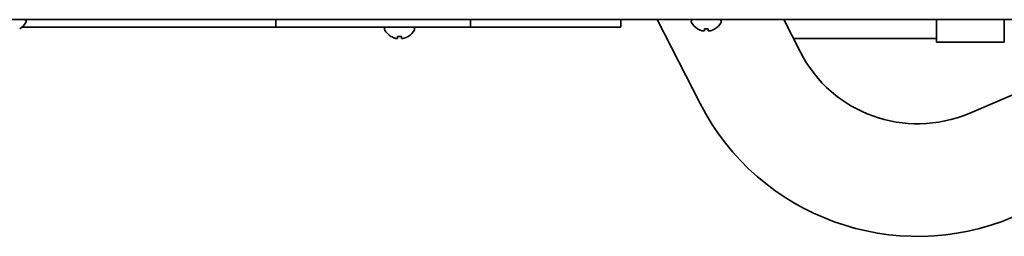
# Model space of a CAD drawing. Units: inches. Extents: x 885 to 6823, y 710 to 5493.
# Drawn here: x 1517 to 1779, y 2246 to 2304 of the extents above; entities that cross this region are included whole.
import ezdxf

# ---------------------------------------------------------------- set-up
doc = ezdxf.new("R2010")
doc.units = ezdxf.units.IN
doc.layers.add('1', color=7, linetype='Continuous', true_color=0xffffff)

msp = doc.modelspace()

# ---------------------------------------------------------------- linework, layer by layer
at = {"layer": '1', "color": 7, "linetype": 'Continuous', "lineweight": 35}
for p, q in [((1794.84, 2303.86), (1138.64, 2303.86)), ((1794.84, 2303.86), (1138.64, 2303.86)), ((1518.84, 2303.26), (1518.84, 2303.46)), ((1585.3, 2303.86), (1585.3, 2301.86)), ((1637.14, 2303.86), (1637.14, 2301.86)), ((1677.14, 2303.86), (1677.14, 2301.86)), ((1686.77, 2303.86), (1698.19, 2281.51)), ((1695.84, 2303.46), (1695.84, 2303.26)), ((1703.84, 2303.26), (1703.84, 2303.46)), ((1724.9, 2295.17), (1720.46, 2303.86)), ((1761.14, 2299.86), (1761.14, 2303.86)), ((1779.14, 2299.86), (1779.14, 2303.86)), ((1517.79, 2301.86), (1577.3, 2301.86)), ((1577.3, 2301.86), (1585.3, 2301.86)), ((1585.3, 2301.86), (1588.3, 2301.86)), ((1588.3, 2301.86), (1634.14, 2301.86)), ((1614.22, 2301.46), (1614.22, 2301.26)), ((1622.22, 2301.26), (1622.22, 2301.46)), ((1634.14, 2301.86), (1637.14, 2301.86)), ((1637.14, 2301.86), (1645.14, 2301.86)), ((1645.14, 2301.86), (1674.14, 2301.86)), ((1674.14, 2301.86), (1677.14, 2301.86)), ((1697.54, 2301.38), (1697.54, 2301.41)), ((1702.14, 2301.41), (1702.14, 2301.38)), ((1615.92, 2299.38), (1615.92, 2299.41)), ((1620.52, 2299.41), (1620.52, 2299.38)), ((1725.14, 2298.86), (1761.14, 2298.86)), ((1761.14, 2297.86), (1761.14, 2299.86)), ((1761.14, 2297.86), (1779.14, 2297.86)), ((1779.14, 2297.86), (1779.14, 2299.86)), ((1795.94, 2290.01), (1769.76, 2278.88))]:
    msp.add_line(p, q, dxfattribs=at)
for centre, radius, start, end in [((1514.64, 2305.48), 4.8, 301.5837, 329.6988), ((1518.44, 2303.46), 0.4, 0, 90), ((1518.44, 2303.26), 0.4, 329.6988, 0), ((1696.24, 2303.46), 0.4, 90, 180), ((1696.24, 2303.26), 0.4, 180, 210.3012), ((1700.04, 2305.48), 4.8, 210.3012, 238.4186), ((1699.64, 2305.48), 4.8, 301.5837, 329.6988), ((1703.44, 2303.46), 0.4, 0, 90), ((1703.44, 2303.26), 0.4, 329.6988, 0), ((1614.62, 2301.46), 0.4, 90, 180), ((1614.62, 2301.26), 0.4, 180, 210.3012), ((1618.42, 2303.48), 4.8, 210.3012, 238.4186), ((1618.02, 2303.48), 4.8, 301.5837, 329.6988), ((1621.82, 2301.46), 0.4, 0, 90), ((1621.82, 2301.26), 0.4, 329.6988, 0), ((1699.84, 2305.16), 3.78, 262.3959, 269.9965), ((1699.84, 2305.16), 3.78, 270.0035, 277.6041), ((1618.22, 2303.16), 3.78, 262.3959, 269.9965), ((1618.22, 2303.16), 3.78, 270.0035, 277.6041), ((1756.07, 2311.09), 35, 207.0721, 293.0255), ((1756.07, 2311.09), 65, 207.0721, 293.0255)]:
    msp.add_arc(centre, radius, start, end, dxfattribs=at)
for points in [[(1697.54, 2301.41), (1697.74, 2301.29), (1697.95, 2301.18), (1698.28, 2301.04), (1698.39, 2301), (1698.61, 2300.92), (1698.72, 2300.89), (1698.84, 2300.86)], [(1700.34, 2301.41), (1700.34, 2301.29), (1700.34, 2301.18), (1700.34, 2301.04), (1700.34, 2301), (1700.34, 2300.92), (1700.34, 2300.89), (1700.34, 2300.86)], [(1615.92, 2299.41), (1616.12, 2299.29), (1616.33, 2299.18), (1616.66, 2299.04), (1616.77, 2299), (1616.99, 2298.92), (1617.1, 2298.89), (1617.22, 2298.86)], [(1618.72, 2299.41), (1618.72, 2299.29), (1618.72, 2299.18), (1618.72, 2299.04), (1618.72, 2299), (1618.72, 2298.92), (1618.72, 2298.89), (1618.72, 2298.86)]]:
    msp.add_open_spline(points, degree=3, knots=[0, 0, 0, 0, 0.5, 0.5, 0.75, 0.75, 1, 1, 1, 1], dxfattribs=at)
for points in [[(1698.84, 2300.86), (1698.86, 2300.86), (1698.92, 2300.85), (1698.99, 2300.85), (1699.06, 2300.84), (1699.13, 2300.84), (1699.2, 2300.85), (1699.27, 2300.85), (1699.32, 2300.86), (1699.34, 2300.86)], [(1699.34, 2300.86), (1699.34, 2300.87), (1699.34, 2300.9), (1699.34, 2300.95), (1699.34, 2301.01), (1699.34, 2301.07), (1699.34, 2301.14), (1699.34, 2301.21), (1699.34, 2301.3), (1699.34, 2301.37), (1699.34, 2301.41)], [(1700.34, 2300.86), (1700.36, 2300.86), (1700.41, 2300.85), (1700.48, 2300.85), (1700.55, 2300.84), (1700.62, 2300.84), (1700.7, 2300.85), (1700.77, 2300.85), (1700.81, 2300.86), (1700.84, 2300.86)], [(1700.84, 2300.86), (1700.89, 2300.87), (1701, 2300.9), (1701.16, 2300.95), (1701.32, 2301.01), (1701.48, 2301.07), (1701.63, 2301.14), (1701.79, 2301.21), (1701.95, 2301.3), (1702.07, 2301.37), (1702.14, 2301.41)], [(1617.22, 2298.86), (1617.24, 2298.86), (1617.3, 2298.85), (1617.37, 2298.85), (1617.44, 2298.84), (1617.51, 2298.84), (1617.58, 2298.85), (1617.65, 2298.85), (1617.7, 2298.86), (1617.72, 2298.86)], [(1617.72, 2298.86), (1617.72, 2298.87), (1617.72, 2298.9), (1617.72, 2298.95), (1617.72, 2299.01), (1617.72, 2299.07), (1617.72, 2299.14), (1617.72, 2299.21), (1617.72, 2299.3), (1617.72, 2299.37), (1617.72, 2299.41)], [(1618.72, 2298.86), (1618.74, 2298.86), (1618.79, 2298.85), (1618.86, 2298.85), (1618.93, 2298.84), (1619, 2298.84), (1619.08, 2298.85), (1619.15, 2298.85), (1619.19, 2298.86), (1619.22, 2298.86)], [(1619.22, 2298.86), (1619.27, 2298.87), (1619.38, 2298.9), (1619.54, 2298.95), (1619.7, 2299.01), (1619.86, 2299.07), (1620.01, 2299.14), (1620.17, 2299.21), (1620.33, 2299.3), (1620.45, 2299.37), (1620.52, 2299.41)], [(1722.97, 2298.88), (1723.69, 2298.87), (1724.41, 2298.86), (1725.14, 2298.86)]]:
    msp.add_open_spline(points, degree=3, dxfattribs=at)

doc.saveas('drawing.dxf')
